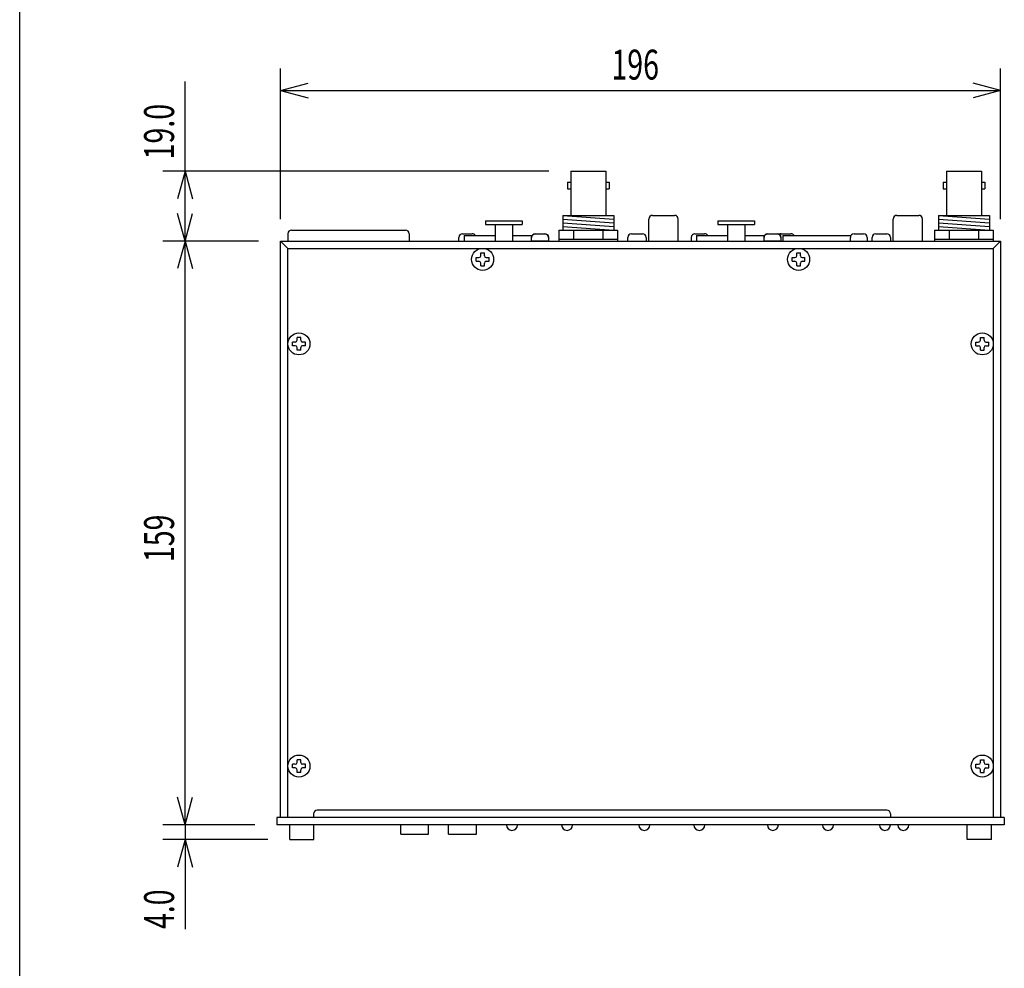
# Model space of a CAD drawing. Extents: x -270 to 270, y -847 to 855.
# Drawn here: x -270 to -2, y 311 to 569 of the extents above; entities that cross this region are included whole.
import ezdxf
from ezdxf.enums import TextEntityAlignment as Align

# ---------------------------------------------------------------- set-up
doc = ezdxf.new("R2010")
doc.units = 0
doc.header["$LTSCALE"] = 15.24
for name, color, linetype in [('DATA', 7, 'CONTINUOUS'), ('DIMNSIONS', 7, 'CONTINUOUS'), ('HIBINO-BASE', 7, 'CONTINUOUS')]:
    doc.layers.add(name, color=color, linetype=linetype)
doc.styles.get("Standard").update_dxf_attribs({"font": 'txt', "bigfont": 'BIGFONT.SHX'})

msp = doc.modelspace()

# ---------------------------------------------------------------- linework, layer by layer
at = {"layer": 'DATA', "color": 7, "linetype": 'CONTINUOUS'}
for p, q in [((-120, 528), (-110.5, 528)), ((-120, 528), (-120, 516)), ((-110.5, 528), (-110.5, 516)), ((-17.75, 528), (-8.25, 528)), ((-17.75, 528), (-17.75, 516)), ((-8.25, 528), (-8.25, 516)), ((-120.91, 525), (-120.91, 523.2)), ((-120.91, 525), (-120, 525)), ((-120.91, 523.2), (-120, 523.2)), ((-110.5, 525), (-109.59, 525)), ((-110.5, 523.2), (-109.59, 523.2)), ((-109.59, 525), (-109.59, 523.2)), ((-18.66, 525), (-18.66, 523.2)), ((-18.66, 525), (-17.75, 525)), ((-18.66, 523.2), (-17.75, 523.2)), ((-8.25, 525), (-7.34, 525)), ((-8.25, 523.2), (-7.34, 523.2)), ((-7.34, 525), (-7.34, 523.2)), ((-122.18, 516), (-122.18, 512)), ((-122.18, 516), (-108.32, 516)), ((-122.18, 516), (-108.32, 515)), ((-122.18, 515), (-108.32, 514)), ((-108.32, 516), (-108.32, 512)), ((-98.75, 509), (-98.75, 515)), ((-97.75, 516), (-91.75, 516)), ((-90.75, 509), (-90.75, 515)), ((-32.25, 509), (-32.25, 515)), ((-31.25, 516), (-25.25, 516)), ((-24.25, 509), (-24.25, 515)), ((-19.93, 516), (-19.93, 512)), ((-19.93, 516), (-6.07, 516)), ((-19.93, 516), (-6.07, 515)), ((-19.93, 515), (-6.07, 514)), ((-6.07, 516), (-6.07, 512)), ((-196, 512), (-165, 512)), ((-143.25, 514.5), (-143.25, 513.5)), ((-143.25, 514.5), (-133.25, 514.5)), ((-143.25, 513.5), (-133.25, 513.5)), ((-140.6, 513.5), (-140.6, 509)), ((-135.9, 513.5), (-135.9, 509)), ((-133.25, 514.5), (-133.25, 513.5)), ((-123.25, 512), (-123.25, 509)), ((-123.25, 512), (-107.25, 512)), ((-122.18, 514), (-108.32, 513)), ((-122.18, 513), (-108.32, 512)), ((-119.25, 512), (-119.25, 509.5)), ((-111.25, 512), (-111.25, 509.5)), ((-107.25, 512), (-107.25, 509)), ((-80, 514.5), (-80, 513.5)), ((-80, 514.5), (-70, 514.5)), ((-80, 513.5), (-70, 513.5)), ((-77.35, 513.5), (-77.35, 509)), ((-72.65, 513.5), (-72.65, 509)), ((-70, 514.5), (-70, 513.5)), ((-21, 512), (-21, 509)), ((-21, 512), (-5, 512)), ((-19.93, 514), (-6.07, 513)), ((-19.93, 513), (-6.07, 512)), ((-17, 512), (-17, 509.5)), ((-9, 512), (-9, 509.5)), ((-5, 512), (-5, 509)), ((-197, 511), (-197, 509)), ((-164, 511), (-164, 509)), ((-150.45, 509), (-150.45, 510)), ((-149.45, 511), (-146.85, 511)), ((-149, 510.5), (-149, 509)), ((-149, 510.5), (-140.6, 510.5)), ((-135.9, 510.5), (-130.52, 510.5)), ((-130.65, 509), (-130.65, 510)), ((-129.65, 511), (-127.05, 511)), ((-126.05, 510), (-126.05, 509)), ((-123.25, 509.5), (-107.25, 509.5)), ((-104.5, 509), (-104.5, 510)), ((-103.5, 511), (-100.5, 511)), ((-99.5, 510), (-99.5, 509)), ((-87.2, 510), (-87.2, 509)), ((-86.2, 511), (-83.6, 511)), ((-85.75, 510.5), (-85.75, 509)), ((-85.75, 510.5), (-77.35, 510.5)), ((-72.65, 510.5), (-67.27, 510.5)), ((-67.4, 509), (-67.4, 510)), ((-66.4, 511), (-63.8, 511)), ((-62.8, 510), (-62.8, 509)), ((-62.7, 511), (-60.1, 511)), ((-62.25, 510.5), (-62.25, 509)), ((-62.25, 510.5), (-43.77, 510.5)), ((-43.9, 509), (-43.9, 510)), ((-42.9, 511), (-40.3, 511)), ((-39.3, 510), (-39.3, 509)), ((-38, 509), (-38, 510)), ((-37, 511), (-34, 511)), ((-33, 510), (-33, 509)), ((-21, 509.5), (-5, 509.5)), ((-199, 352), (-199, 509)), ((-199, 509), (-3, 509)), ((-197, 507), (-199, 509)), ((-197, 352), (-197, 507)), ((-197, 507), (-5, 507)), ((-5, 507), (-3, 509)), ((-5, 507), (-5, 352)), ((-3, 509), (-3, 352)), ((-145.75, 504.5), (-145, 504.5)), ((-145.75, 503.5), (-145.75, 504.5)), ((-144.5, 505), (-144.5, 505.75)), ((-144.5, 505.75), (-143.5, 505.75)), ((-143.5, 505), (-143.5, 505.75)), ((-143, 504.5), (-142.25, 504.5)), ((-142.25, 503.5), (-142.25, 504.5)), ((-59.75, 504.5), (-59, 504.5)), ((-59.75, 503.5), (-59.75, 504.5)), ((-58.5, 505), (-58.5, 505.75)), ((-58.5, 505.75), (-57.5, 505.75)), ((-57.5, 505), (-57.5, 505.75)), ((-57, 504.5), (-56.25, 504.5)), ((-56.25, 503.5), (-56.25, 504.5)), ((-145.75, 503.5), (-145, 503.5)), ((-144.5, 502.25), (-144.5, 503)), ((-144.5, 502.25), (-143.5, 502.25)), ((-143.5, 502.25), (-143.5, 503)), ((-143, 503.5), (-142.25, 503.5)), ((-59.75, 503.5), (-59, 503.5)), ((-58.5, 502.25), (-58.5, 503)), ((-58.5, 502.25), (-57.5, 502.25)), ((-57.5, 502.25), (-57.5, 503)), ((-57, 503.5), (-56.25, 503.5)), ((-194.5, 482), (-194.5, 482.75)), ((-193.5, 482.75), (-194.5, 482.75)), ((-193.5, 482), (-193.5, 482.75)), ((-8.5, 482), (-8.5, 482.75)), ((-8.5, 482.75), (-7.5, 482.75)), ((-7.5, 482), (-7.5, 482.75)), ((-195, 481.5), (-195.75, 481.5)), ((-195.75, 480.5), (-195.75, 481.5)), ((-195, 480.5), (-195.75, 480.5)), ((-194.5, 479.25), (-194.5, 480)), ((-193.5, 479.25), (-193.5, 480)), ((-192.25, 481.5), (-193, 481.5)), ((-192.25, 480.5), (-193, 480.5)), ((-192.25, 480.5), (-192.25, 481.5)), ((-9.75, 481.5), (-9, 481.5)), ((-9.75, 480.5), (-9.75, 481.5)), ((-9.75, 480.5), (-9, 480.5)), ((-8.5, 479.25), (-8.5, 480)), ((-7.5, 479.25), (-7.5, 480)), ((-7, 481.5), (-6.25, 481.5)), ((-7, 480.5), (-6.25, 480.5)), ((-6.25, 480.5), (-6.25, 481.5)), ((-193.5, 479.25), (-194.5, 479.25)), ((-8.5, 479.25), (-7.5, 479.25)), ((-194.5, 367), (-194.5, 367.75)), ((-193.5, 367.75), (-194.5, 367.75)), ((-193.5, 367), (-193.5, 367.75)), ((-8.5, 367), (-8.5, 367.75)), ((-8.5, 367.75), (-7.5, 367.75)), ((-7.5, 367), (-7.5, 367.75)), ((-195, 366.5), (-195.75, 366.5)), ((-195.75, 365.5), (-195.75, 366.5)), ((-195, 365.5), (-195.75, 365.5)), ((-194.5, 364.25), (-194.5, 365)), ((-193.5, 364.25), (-193.5, 365)), ((-192.25, 366.5), (-193, 366.5)), ((-192.25, 365.5), (-193, 365.5)), ((-192.25, 365.5), (-192.25, 366.5)), ((-9.75, 366.5), (-9, 366.5)), ((-9.75, 365.5), (-9.75, 366.5)), ((-9.75, 365.5), (-9, 365.5)), ((-8.5, 364.25), (-8.5, 365)), ((-7.5, 364.25), (-7.5, 365)), ((-7, 366.5), (-6.25, 366.5)), ((-7, 365.5), (-6.25, 365.5)), ((-6.25, 365.5), (-6.25, 366.5)), ((-193.5, 364.25), (-194.5, 364.25)), ((-8.5, 364.25), (-7.5, 364.25)), ((-34, 354), (-189, 354)), ((-2, 352), (-200, 352)), ((-200, 352), (-200, 350)), ((-190, 353), (-190, 352)), ((-33, 353), (-33, 352)), ((-2, 352), (-2, 350)), ((-2, 350), (-200, 350)), ((-196.5, 346), (-196.5, 350)), ((-189.9, 346), (-189.9, 350)), ((-166.3, 347.5), (-166.3, 350)), ((-158.7, 347.5), (-158.7, 350)), ((-153.3, 347.5), (-153.3, 350)), ((-145.7, 347.5), (-145.7, 350)), ((-12.1, 346), (-12.1, 350)), ((-5.5, 346), (-5.5, 350)), ((-196.5, 346), (-189.9, 346)), ((-166.3, 347.5), (-158.7, 347.5)), ((-153.3, 347.5), (-145.7, 347.5)), ((-5.5, 346), (-12.1, 346))]:
    msp.add_line(p, q, dxfattribs=at)
at = {"layer": 'DATA', "color": 7, "linetype": 'CONTINUOUS', "flags": 128}
for points in [[(-130.65, 510, -0.414214), (-129.65, 511), (-127.05, 511, -0.414214), (-126.05, 510), (-126.05, 509), (-130.65, 509)], [(-67.4, 510, -0.414214), (-66.4, 511), (-63.8, 511, -0.414214), (-62.8, 510), (-62.8, 509), (-67.4, 509)]]:
    msp.add_lwpolyline(points, format="xyb", close=True, dxfattribs=at)
at = {"layer": 'DATA', "color": 7, "linetype": 'CONTINUOUS'}
for centre in [(-144, 504), (-58, 504), (-194, 481), (-8, 481), (-194, 366), (-8, 366)]:
    msp.add_circle(centre, 3, dxfattribs=at)
for centre, radius, start, end in [((-97.75, 515), 1, 90, 180), ((-91.75, 515), 1, 0, 90), ((-31.25, 515), 1, 90, 180), ((-25.25, 515), 1, 0, 90), ((-196, 511), 1, 90, 180), ((-165, 511), 1, 0, 90), ((-149.45, 510), 1, 90, 180), ((-146.85, 510), 1, 30, 90), ((-129.65, 510), 1, 90, 180), ((-127.05, 510), 1, 0, 90), ((-103.5, 510), 1, 90, 180), ((-100.5, 510), 1, 0, 90), ((-86.2, 510), 1, 90, 180), ((-83.6, 510), 1, 30, 90), ((-66.4, 510), 1, 90, 180), ((-63.8, 510), 1, 0, 90), ((-62.7, 510), 1, 90, 123.367), ((-60.1, 510), 1, 30, 90), ((-42.9, 510), 1, 90, 180), ((-40.3, 510), 1, 0, 90), ((-37, 510), 1, 90, 180), ((-34, 510), 1, 0, 90), ((-145, 505), 0.5, 270, 0), ((-143, 505), 0.5, 180, 270), ((-59, 505), 0.5, 270, 0), ((-57, 505), 0.5, 180, 270), ((-145, 503), 0.5, 0, 90), ((-143, 503), 0.5, 90, 180), ((-59, 503), 0.5, 0, 90), ((-57, 503), 0.5, 90, 180), ((-195, 482), 0.5, 270, 0), ((-195, 480), 0.5, 0, 90), ((-193, 482), 0.5, 180, 270), ((-193, 480), 0.5, 90, 180), ((-9, 482), 0.5, 270, 0), ((-9, 480), 0.5, 0, 90), ((-7, 482), 0.5, 180, 270), ((-7, 480), 0.5, 90, 180), ((-195, 367), 0.5, 270, 0), ((-195, 365), 0.5, 0, 90), ((-193, 367), 0.5, 180, 270), ((-193, 365), 0.5, 90, 180), ((-9, 367), 0.5, 270, 0), ((-9, 365), 0.5, 0, 90), ((-7, 367), 0.5, 180, 270), ((-7, 365), 0.5, 90, 180), ((-189, 353), 1, 90, 180), ((-34, 353), 1, 0, 90), ((-136, 350), 1.5, 180, 0), ((-121, 350), 1.5, 180, 0), ((-100, 350), 1.5, 180, 0), ((-85, 350), 1.5, 180, 0), ((-65, 350), 1.5, 180, 0), ((-50, 350), 1.5, 180, 0), ((-34.5, 350), 1.5, 180, 0), ((-29.5, 350), 1.5, 180, 0)]:
    msp.add_arc(centre, radius, start, end, dxfattribs=at)
at = {"layer": 'DIMNSIONS', "color": 7, "linetype": 'CONTINUOUS'}
for p, q in [((-199, 515), (-199, 556)), ((-3, 515), (-3, 556)), ((-225, 528), (-225, 552.42)), ((-199, 550), (-191.5, 552.01)), ((-199, 550), (-3, 550)), ((-199, 550), (-191.5, 547.99)), ((-3, 550), (-10.5, 552.01)), ((-3, 550), (-10.5, 547.99)), ((-126, 528), (-231, 528)), ((-225, 528), (-227.01, 520.5)), ((-225, 509), (-225, 528)), ((-225, 528), (-222.99, 520.5)), ((-225, 509), (-227.01, 516.5)), ((-225, 509), (-222.99, 516.5)), ((-205, 509), (-231, 509)), ((-206, 509), (-231, 509)), ((-225, 509), (-227.01, 501.5)), ((-225, 350), (-225, 509)), ((-225, 509), (-222.99, 501.5)), ((-225, 350), (-225, 365)), ((-225, 350), (-227.01, 357.5)), ((-225, 350), (-227.01, 357.5)), ((-225, 350), (-222.99, 357.5)), ((-225, 350), (-222.99, 357.5)), ((-206, 350), (-231, 350)), ((-206, 350), (-231, 350)), ((-225, 350), (-225, 346)), ((-202.5, 346), (-231, 346)), ((-225, 346), (-227.01, 338.5)), ((-225, 346), (-225, 321.62)), ((-225, 346), (-222.99, 338.5))]:
    msp.add_line(p, q, dxfattribs=at)
at = {"layer": 'HIBINO-BASE', "color": 7, "linetype": 'CONTINUOUS'}
msp.add_line((-270, 75), (-270, 855), dxfattribs=at)

# ---------------------------------------------------------------- texts
at = {"layer": 'DIMNSIONS', "color": 7, "width": 0.7}
msp.add_text('196', height=8.144, dxfattribs=at).set_placement((-108.94, 561.13), align=Align.TOP_LEFT)
for s, p in [('19.0', (-236.13, 531.25)), ('159', (-236.13, 421.56)), ('4.0', (-236.13, 321.62))]:
    msp.add_text(s, height=8.144, rotation=90, dxfattribs=at).set_placement(p, align=Align.TOP_LEFT)

doc.saveas('drawing.dxf')
